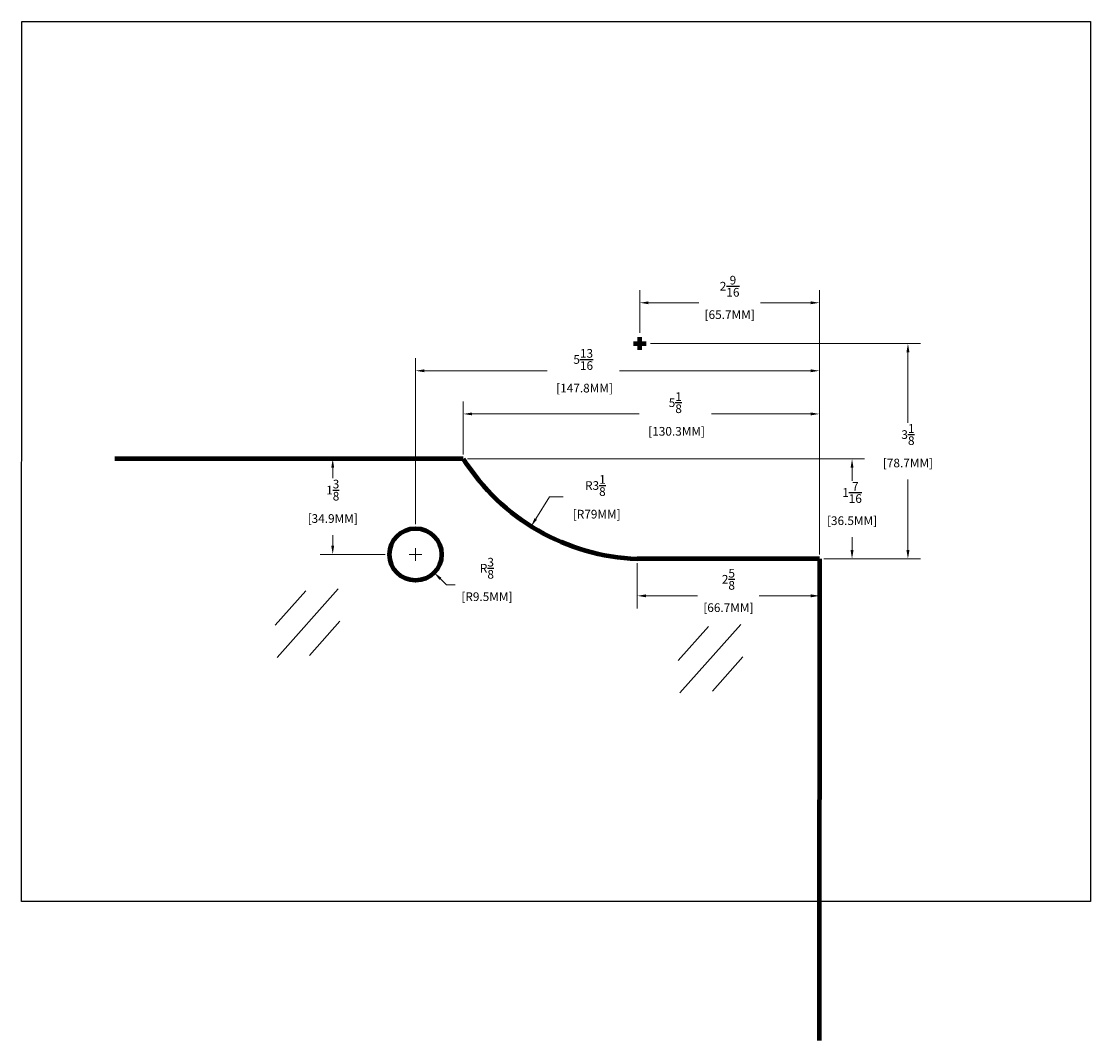
# Model space of a CAD drawing. Units: inches. Extents: x -50.2 to -12.3, y 30.3 to 100.6.
# Drawn here: x -50.2 to -34.8, y 30.3 to 44.9 of the extents above; entities that cross this region are included whole.
import ezdxf

# ---------------------------------------------------------------- set-up
doc = ezdxf.new("R2010")
doc.units = ezdxf.units.IN
doc.header["$MEASUREMENT"] = 0
doc.layers.add('THICK', color=5, linetype='Continuous', lineweight=120)
doc.styles.add('style1', font='arial.ttf', dxfattribs={"height": 0.125})
doc.dimstyles.new('Standard PRL MM', dxfattribs={"dimtxt": 0.125, "dimasz": 0.125, "dimexe": 0.18, "dimexo": 0.0625, "dimgap": 0.09, "dimtad": 0, "dimtih": 1, "dimtoh": 1, "dimdec": 4, "dimzin": 12, "dimdsep": 46, "dimlunit": 5, "dimtxsty": 'style1', "dimcen": 0.09, "dimclrt": 42, "dimadec": 4, "dimazin": 3, "dimtfac": 1, "dimtdec": 4, "dimtofl": 0, "dimtmove": 0, "dimatfit": 3, "dimfxl": 1, "dimtolj": 1, "dimtzin": 0, "dimlwd": 0, "dimlwe": 0, "dimarcsym": 0})

# ---------------------------------------------------------------- blocks, each defined once
blk = doc.blocks.new('*D29')
at = {"color": 0, "lineweight": 0}
for p, q in [((-41.3, 37.142), (-41.3, 36.491)), ((-38.675, 37.142), (-38.675, 36.491)), ((-41.175, 36.671), (-40.43, 36.671)), ((-38.8, 36.671), (-39.545, 36.671))]:
    blk.add_line(p, q, dxfattribs=at)
at = {"color": 0}
for points in [[(-41.175, 36.692), (-41.175, 36.65), (-41.3, 36.671)], [(-38.8, 36.692), (-38.8, 36.65), (-38.675, 36.671)]]:
    blk.add_solid(points, dxfattribs=at)
at = {"layer": 'Defpoints', "color": 0}
for p in [(-41.3, 37.204), (-38.675, 37.204), (-41.3, 36.671)]:
    blk.add_point(p, dxfattribs=at)
at = {"color": 42, "char_height": 0.125, "attachment_point": 5, "style": 'style1'}
for s, insert in [('\\A1;2{\\H1.000000x;\\S5/8;}', (-39.987, 36.909)), ('\\A1;[66.7MM]', (-39.987, 36.501))]:
    blk.add_mtext(s, dxfattribs=dict(at, insert=insert))
blk = doc.blocks.new('*D30')
at = {"color": 0, "lineweight": 0}
for p, q in [((-43.868, 38.642), (-45.866, 38.642)), ((-45.686, 38.517), (-45.686, 38.363)), ((-45.686, 37.392), (-45.686, 37.545)), ((-44.931, 37.267), (-45.866, 37.267))]:
    blk.add_line(p, q, dxfattribs=at)
at = {"color": 0}
for points in [[(-45.707, 38.517), (-45.665, 38.517), (-45.686, 38.642)], [(-45.707, 37.392), (-45.665, 37.392), (-45.686, 37.267)]]:
    blk.add_solid(points, dxfattribs=at)
at = {"layer": 'Defpoints', "color": 0}
for p in [(-45.686, 38.642), (-43.806, 38.642), (-44.868, 37.267)]:
    blk.add_point(p, dxfattribs=at)
at = {"color": 42, "char_height": 0.125, "attachment_point": 5, "style": 'style1'}
for s, insert in [('\\A1;1{\\H1.000000x;\\S3/8;}', (-45.686, 38.193)), ('\\A1;[34.9MM]', (-45.686, 37.784))]:
    blk.add_mtext(s, dxfattribs=dict(at, insert=insert))
blk = doc.blocks.new('*D31')
at = {"color": 0, "lineweight": 0}
for p, q in [((-43.806, 38.704), (-43.806, 39.47)), ((-38.675, 37.267), (-38.675, 39.47)), ((-43.681, 39.29), (-41.273, 39.29)), ((-38.8, 39.29), (-40.231, 39.29))]:
    blk.add_line(p, q, dxfattribs=at)
at = {"color": 0}
for points in [[(-43.681, 39.311), (-43.681, 39.27), (-43.806, 39.29)], [(-38.8, 39.311), (-38.8, 39.27), (-38.675, 39.29)]]:
    blk.add_solid(points, dxfattribs=at)
at = {"layer": 'Defpoints', "color": 0}
for p in [(-43.806, 39.29), (-43.806, 38.642), (-38.675, 37.204)]:
    blk.add_point(p, dxfattribs=at)
at = {"color": 42, "insert": (-40.752, 39.29), "char_height": 0.125, "attachment_point": 5, "style": 'style1'}
blk.add_mtext('\\A1;5{\\H1.000000x;\\S1/8;}\\P [130.3MM]', dxfattribs=at)
blk = doc.blocks.new('*D32')
at = {"color": 0, "lineweight": 0}
for p, q in [((-44.493, 37.704), (-44.493, 40.092)), ((-38.675, 37.267), (-38.675, 40.092)), ((-44.368, 39.912), (-42.599, 39.912)), ((-38.8, 39.912), (-41.557, 39.912))]:
    blk.add_line(p, q, dxfattribs=at)
at = {"color": 0}
for points in [[(-44.368, 39.932), (-44.368, 39.891), (-44.493, 39.912)], [(-38.8, 39.932), (-38.8, 39.891), (-38.675, 39.912)]]:
    blk.add_solid(points, dxfattribs=at)
at = {"layer": 'Defpoints', "color": 0}
for p in [(-44.493, 39.912), (-44.493, 37.642), (-38.675, 37.204)]:
    blk.add_point(p, dxfattribs=at)
at = {"color": 42, "insert": (-42.078, 39.912), "char_height": 0.125, "attachment_point": 5, "style": 'style1'}
blk.add_mtext('\\A1;5{\\H1.000000x;\\S13/16;}\\P [147.8MM]', dxfattribs=at)
blk = doc.blocks.new('*D33')
at = {"color": 0, "lineweight": 0}
for p, q in [((-43.743, 38.642), (-38.026, 38.642)), ((-38.206, 38.517), (-38.206, 38.329)), ((-38.206, 37.329), (-38.206, 37.517)), ((-38.612, 37.204), (-38.026, 37.204))]:
    blk.add_line(p, q, dxfattribs=at)
at = {"color": 0}
for points in [[(-38.227, 38.517), (-38.185, 38.517), (-38.206, 38.642)], [(-38.227, 37.329), (-38.185, 37.329), (-38.206, 37.204)]]:
    blk.add_solid(points, dxfattribs=at)
at = {"layer": 'Defpoints', "color": 0}
for p in [(-43.806, 38.642), (-38.675, 37.204), (-38.206, 37.204)]:
    blk.add_point(p, dxfattribs=at)
at = {"color": 42, "char_height": 0.125, "attachment_point": 5, "style": 'style1'}
for s, insert in [('\\A1;1{\\H1.000000x;\\S7/16;}', (-38.206, 38.159)), ('\\A1;[36.5MM]', (-38.206, 37.753))]:
    blk.add_mtext(s, dxfattribs=dict(at, insert=insert))
blk = doc.blocks.new('*D34')
at = {"color": 0, "lineweight": 0}
for p, q in [((-42.563, 38.097), (-42.762, 37.779)), ((-42.365, 38.097), (-42.563, 38.097))]:
    blk.add_line(p, q, dxfattribs=at)
at = {"color": 0}
blk.add_solid([(-42.779, 37.79), (-42.744, 37.768), (-42.828, 37.673)], dxfattribs=at)
at = {"layer": 'Defpoints', "color": 0}
for p in [(-41.183, 40.311), (-42.828, 37.673)]:
    blk.add_point(p, dxfattribs=at)
at = {"color": 42, "insert": (-41.903, 38.097), "char_height": 0.125, "attachment_point": 5, "style": 'style1'}
blk.add_mtext('\\A1;R3{\\H1.000000x;\\S1/8;}\\P [R79MM]', dxfattribs=at)
blk = doc.blocks.new('*D35')
at = {"color": 0, "lineweight": 0}
for p, q in [((-44.493, 37.177), (-44.493, 37.357)), ((-44.583, 37.267), (-44.403, 37.267)), ((-44.046, 36.829), (-44.136, 36.917)), ((-43.921, 36.829), (-44.046, 36.829))]:
    blk.add_line(p, q, dxfattribs=at)
at = {"color": 0}
blk.add_solid([(-44.121, 36.932), (-44.15, 36.902), (-44.225, 37.004)], dxfattribs=at)
at = {"layer": 'Defpoints', "color": 0}
for p in [(-44.493, 37.267), (-44.225, 37.004)]:
    blk.add_point(p, dxfattribs=at)
at = {"color": 42, "char_height": 0.125, "attachment_point": 5, "style": 'style1'}
for s, insert in [('\\A1;R{\\H1.000000x;\\S3/8;}', (-43.465, 37.068)), ('\\A1;[R9.5MM]', (-43.465, 36.659))]:
    blk.add_mtext(s, dxfattribs=dict(at, insert=insert))
blk = doc.blocks.new('glass elev')
at = {"lineweight": 0}
for p, q in [((0, 0.354), (-0.354, 0)), ((0.354, 0.354), (-0.354, -0.354)), ((0.354, 0), (0, -0.354))]:
    blk.add_line(p, q, dxfattribs=at)
blk = doc.blocks.new('*D36')
at = {"color": 0, "lineweight": 0}
for p, q in [((-41.263, 40.456), (-41.263, 41.071)), ((-38.675, 37.267), (-38.675, 41.071)), ((-41.138, 40.891), (-40.411, 40.891)), ((-38.8, 40.891), (-39.527, 40.891))]:
    blk.add_line(p, q, dxfattribs=at)
at = {"color": 0}
for points in [[(-41.138, 40.911), (-41.138, 40.87), (-41.263, 40.891)], [(-38.8, 40.911), (-38.8, 40.87), (-38.675, 40.891)]]:
    blk.add_solid(points, dxfattribs=at)
at = {"layer": 'Defpoints', "color": 0}
for p in [(-41.263, 40.891), (-41.263, 40.394), (-38.675, 37.204)]:
    blk.add_point(p, dxfattribs=at)
at = {"color": 42, "char_height": 0.125, "attachment_point": 5, "style": 'style1'}
for s, insert in [('\\A1;2{\\H1.000000x;\\S9/16;}', (-39.969, 41.129)), ('\\A1;[65.7MM]', (-39.969, 40.72))]:
    blk.add_mtext(s, dxfattribs=dict(at, insert=insert))
blk = doc.blocks.new('*D37')
at = {"color": 0, "lineweight": 0}
for p, q in [((-41.111, 40.304), (-37.221, 40.304)), ((-37.401, 40.179), (-37.401, 39.163)), ((-37.401, 37.329), (-37.401, 38.345)), ((-38.612, 37.204), (-37.221, 37.204))]:
    blk.add_line(p, q, dxfattribs=at)
at = {"color": 0}
for points in [[(-37.422, 40.179), (-37.38, 40.179), (-37.401, 40.304)], [(-37.422, 37.329), (-37.38, 37.329), (-37.401, 37.204)]]:
    blk.add_solid(points, dxfattribs=at)
at = {"layer": 'Defpoints', "color": 0}
for p in [(-41.173, 40.304), (-37.401, 40.304), (-38.675, 37.204)]:
    blk.add_point(p, dxfattribs=at)
at = {"color": 42, "char_height": 0.125, "attachment_point": 5, "style": 'style1'}
for s, insert in [('\\A1;3{\\H1.000000x;\\S1/8;}', (-37.401, 38.993)), ('\\A1;[78.7MM]', (-37.401, 38.584))]:
    blk.add_mtext(s, dxfattribs=dict(at, insert=insert))

msp = doc.modelspace()

# ---------------------------------------------------------------- linework, layer by layer
at = {"layer": 'Defpoints'}
msp.add_lwpolyline([(-50.17017, 32.26909), (-50.16434, 44.94253), (-34.76999, 44.94253), (-34.76999, 32.26909)], close=True, dxfattribs=at)
at = {"layer": 'THICK'}
for p, q in [((-41.26321, 40.21389), (-41.26321, 40.39389)), ((-41.35321, 40.30389), (-41.17321, 40.30389)), ((-43.8056, 38.64159), (-48.82306, 38.64159)), ((-38.67493, 37.20435), (-41.29993, 37.20435)), ((-38.67493, 37.20435), (-38.6806, 30.26659))]:
    msp.add_line(p, q, dxfattribs=at)
msp.add_circle((-44.4931, 37.26659), 0.375, dxfattribs=at)
msp.add_arc((-41.18289, 40.31119), 3.10905, 212.480566, 267.842494, dxfattribs=at)

# ---------------------------------------------------------------- block references
at = {"xscale": 1.318204787369598, "yscale": 1.318204787369588, "zscale": 1.318204787369592, "rotation": 3.269708114537122}
for p in [(-46.04851, 36.27759), (-40.24496, 35.76576)]:
    msp.add_blockref('glass elev', p, dxfattribs=at)

# ---------------------------------------------------------------- dimensions: what is measured, and where the dimension line sits
for base, p2, picture, middle in [((-41.26321, 40.89059), (-41.26321, 40.39389), '*D36', (-39.96907, 40.89059)), ((-41.29993, 36.67116), (-41.29993, 37.20435), '*D29', (-39.98743, 36.67116))]:
    dim = msp.add_linear_dim(base=base, p1=(-38.67493, 37.20435), p2=p2, dimstyle='Standard PRL MM', override={"dimpost": '\\X'})
    dim.commit()
    dim.dimension.update_dxf_attribs({"geometry": picture, "text_midpoint": middle})
for base, p2, picture, middle in [((-44.4931, 39.91154), (-44.4931, 37.64159), '*D32', (-42.07773, 39.91154)), ((-43.8056, 39.29043), (-43.8056, 38.64159), '*D31', (-40.75222, 39.29043))]:
    dim = msp.add_linear_dim(base=base, p1=(-38.67493, 37.20435), p2=p2, dimstyle='Standard PRL MM', override={"dimpost": '\\X'})
    dim.commit()
    dim.dimension.update_dxf_attribs({"geometry": picture, "text_midpoint": middle, "dimtype": 160})
dim = msp.add_radius_dim(center=(-41.18289, 40.31119), mpoint=(-42.82779, 37.67292), dimstyle='Standard PRL MM', override={"dimpost": '\\X'})
dim.commit()
dim.dimension.update_dxf_attribs({"geometry": '*D34', "text_midpoint": (-41.9027, 38.09721), "dimtype": 164})
for base, p1, p2, picture, middle in [((-37.40124, 40.30389), (-38.67493, 37.20435), (-41.17321, 40.30389), '*D37', (-37.40124, 38.75412)), ((-45.68588, 38.64159), (-44.8681, 37.26659), (-43.8056, 38.64159), '*D30', (-45.68588, 37.95409)), ((-38.2062, 37.20435), (-43.8056, 38.64159), (-38.67493, 37.20435), '*D33', (-38.2062, 37.92297))]:
    dim = msp.add_linear_dim(base=base, p1=p1, p2=p2, angle=90, dimstyle='Standard PRL MM', override={"dimpost": '\\X'})
    dim.commit()
    dim.dimension.update_dxf_attribs({"geometry": picture, "text_midpoint": middle})
dim = msp.add_radius_dim(center=(-44.4931, 37.26659), mpoint=(-44.22507, 37.00432), dimstyle='Standard PRL MM', override={"dimpost": '\\X'})
dim.commit()
dim.dimension.update_dxf_attribs({"geometry": '*D35', "text_midpoint": (-43.46456, 36.82948)})

doc.saveas('drawing.dxf')
